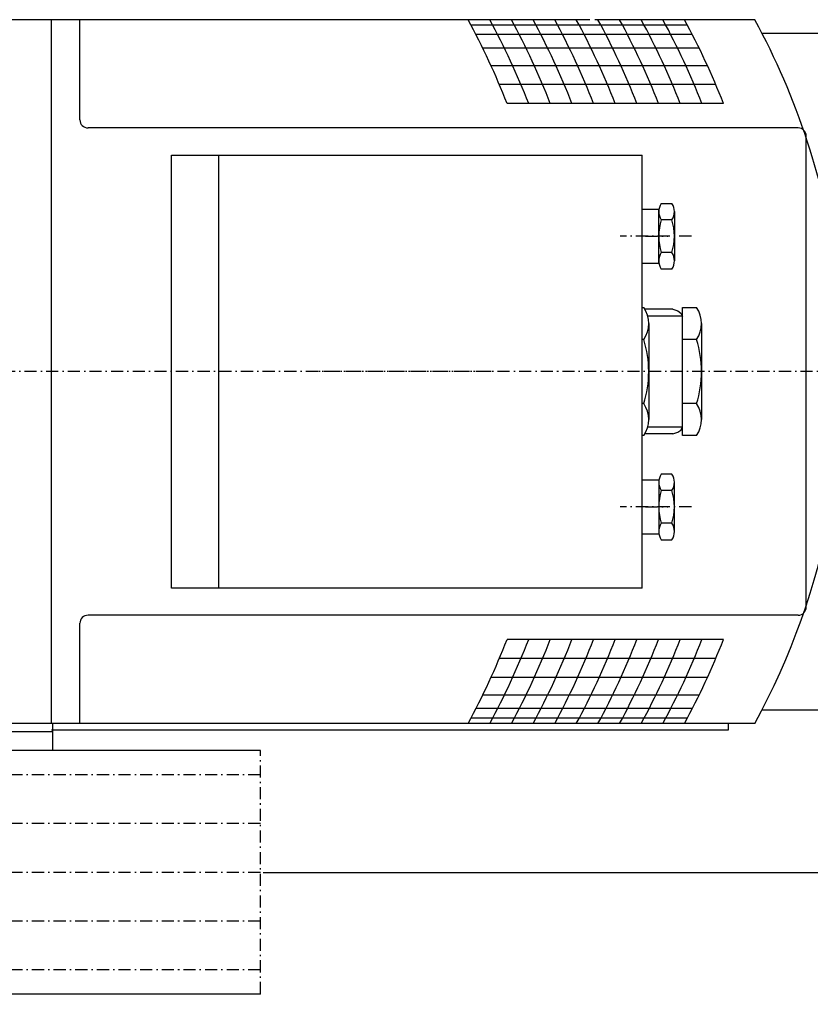
# Model space of a CAD drawing. Extents: x 1169 to 2649, y -1961 to 150.
# Drawn here: x 1910 to 2202, y -1644 to -1280 of the extents above; entities that cross this region are included whole.
import ezdxf
from ezdxf.enums import TextEntityAlignment as Align

# ---------------------------------------------------------------- set-up
doc = ezdxf.new("R2010")
doc.units = 0
doc.linetypes.add('CENTER', pattern=[8, 4.5, -1.5, 0.5, -1.5])
doc.linetypes.add('SOLID', pattern=[0])
doc.layers.add('1', color=7, linetype='Continuous')
doc.dimstyles.new('11', dxfattribs={"dimtxt": 30, "dimasz": 30, "dimexe": 4, "dimexo": 4, "dimgap": 0.09, "dimtad": 1, "dimdec": 0, "dimzin": 0, "dimdsep": 46, "dimtxsty": 'Standard', "dimcen": 0.09, "dimclrd": 3, "dimclre": 3, "dimclrt": 3, "dimadec": 0, "dimazin": 0, "dimtfac": 1, "dimtdec": 4, "dimtmove": 0, "dimatfit": 3, "dimfxl": 1, "dimtolj": 1, "dimtzin": 0, "dimarcsym": 0})
doc.dimstyles.new('12', dxfattribs={"dimtxt": 30, "dimasz": 30, "dimexe": 4, "dimexo": 4, "dimgap": 0.09, "dimtad": 1, "dimdec": 0, "dimzin": 0, "dimdsep": 46, "dimtxsty": 'Standard', "dimcen": 0.09, "dimclrd": 3, "dimclre": 3, "dimclrt": 3, "dimadec": 0, "dimazin": 0, "dimtfac": 1, "dimtdec": 4, "dimtmove": 0, "dimatfit": 3, "dimfxl": 1, "dimtolj": 1, "dimtzin": 0, "dimarcsym": 0})

# ---------------------------------------------------------------- blocks, each defined once
blk = doc.blocks.new('*D9')
at = {"layer": '1', "color": 3, "linetype": 'SOLID'}
for p, q in [((2475.95, -1410.3), (2482.07, -1410.3)), ((2481.07, -1410.3), (2476.07, -1440.3)), ((2481.07, -1595.3), (2481.07, -1410.3)), ((2481.07, -1410.3), (2481.07, -1595.3)), ((2486.07, -1440.3), (2481.07, -1410.3)), ((2476.07, -1440.3), (2486.07, -1440.3)), ((2476.07, -1565.3), (2481.07, -1595.3)), ((2486.07, -1565.3), (2476.07, -1565.3)), ((2481.07, -1595.3), (2486.07, -1565.3)), ((1999.86, -1595.3), (2482.07, -1595.3))]:
    blk.add_line(p, q, dxfattribs=at)
at = {"layer": '1', "color": 3, "linetype": 'SOLID', "width": 1.007011}
blk.add_text('185', height=30, rotation=90, dxfattribs=at).set_placement((2466.07, -1538.05), (2466.07, -1467.55), align=Align.FIT)
blk = doc.blocks.new('*D10')
at = {"layer": '1', "color": 3, "linetype": 'SOLID'}
for p, q in [((1999.86, -1595.3), (2482.07, -1595.3)), ((2481.07, -1595.3), (2476.07, -1625.3)), ((2481.07, -1830.3), (2481.07, -1595.3)), ((2481.07, -1595.3), (2481.07, -1830.3)), ((2486.07, -1625.3), (2481.07, -1595.3)), ((2476.07, -1625.3), (2486.07, -1625.3)), ((2476.07, -1800.3), (2481.07, -1830.3)), ((2486.07, -1800.3), (2476.07, -1800.3)), ((2481.07, -1830.3), (2486.07, -1800.3)), ((2392.71, -1830.3), (2482.07, -1830.3))]:
    blk.add_line(p, q, dxfattribs=at)
at = {"layer": '1', "color": 3, "linetype": 'SOLID', "width": 0.939877}
blk.add_text('350', height=30, rotation=90, dxfattribs=at).set_placement((2466.07, -1748.05), (2466.07, -1677.56), align=Align.FIT)

msp = doc.modelspace()

# ---------------------------------------------------------------- linework, layer by layer
at = {"layer": '1', "color": 7, "linetype": 'SOLID'}
for p, q in [((1915.55, -1280.3), (1850.34, -1280.3)), ((2120.6, -1280.3), (1913.6, -1280.3)), ((1921.6, -1540.3), (1921.6, -1280.3)), ((1932.1, -1317.3), (1932.1, -1280.3)), ((2178.6, -1280.3), (2122.45, -1280.3)), ((2181.6, -1280.3), (2178.6, -1280.3)), ((2156.67, -1282.3), (2076.67, -1282.3)), ((2158.5, -1285.8), (2078.5, -1285.8)), ((2184.24, -1285.3), (2228.66, -1285.3)), ((2161, -1290.8), (2081, -1290.8)), ((2164.07, -1297.3), (2084.07, -1297.3)), ((2167.14, -1304.3), (2087.14, -1304.3)), ((2169.98, -1311.3), (2089.98, -1311.3)), ((2133.31, -1320.3), (1935.1, -1320.3)), ((2197.6, -1320.3), (2133.31, -1320.3)), ((2200.6, -1410.3), (2200.6, -1323.3)), ((1965.91, -1330.3), (2139.99, -1330.3)), ((1965.91, -1490.3), (1965.91, -1330.3)), ((1983.51, -1490.3), (1983.51, -1330.3)), ((2139.99, -1490.3), (2139.99, -1330.3)), ((2146.99, -1348.18), (2150.92, -1348.18)), ((2139.99, -1350.3), (2146.05, -1350.3)), ((2146.05, -1370.3), (2146.05, -1350.3)), ((2146.05, -1369.39), (2146.05, -1350.3)), ((2151.85, -1351.21), (2151.85, -1369.39)), ((2150.92, -1354.24), (2146.99, -1354.24)), ((2150.92, -1366.36), (2146.99, -1366.36)), ((2139.99, -1370.3), (2146.05, -1370.3)), ((2150.92, -1372.42), (2146.99, -1372.42)), ((2139.99, -1386.63), (2140.52, -1386.63)), ((2151.21, -1387.3), (2140.95, -1387.3)), ((2151.21, -1387.3), (2153.06, -1387.89)), ((2153.06, -1387.89), (2154.26, -1388.69)), ((2154.26, -1388.69), (2154.83, -1389.78)), ((2154.85, -1386.63), (2160.02, -1386.63)), ((2154.85, -1433.97), (2154.85, -1386.63)), ((2154.85, -1389.8), (2141.99, -1389.8)), ((2142.35, -1392.55), (2142.35, -1428.05)), ((2161.85, -1392.55), (2161.85, -1428.05)), ((2140.52, -1398.46), (2139.99, -1398.46)), ((2160.02, -1398.46), (2154.85, -1398.46)), ((2200.6, -1497.3), (2200.6, -1410.3)), ((2140.52, -1422.14), (2139.99, -1422.14)), ((2160.02, -1422.14), (2154.85, -1422.14)), ((2154.85, -1430.8), (2141.99, -1430.8)), ((2151.21, -1433.3), (2153.06, -1432.71)), ((2153.06, -1432.71), (2154.26, -1431.91)), ((2154.26, -1431.91), (2154.83, -1430.82)), ((2140.52, -1433.97), (2139.99, -1433.97)), ((2151.21, -1433.3), (2140.95, -1433.3)), ((2160.02, -1433.97), (2154.85, -1433.97)), ((2139.99, -1450.3), (2146.05, -1450.3)), ((2146.05, -1450.3), (2146.05, -1470.3)), ((2146.05, -1451.21), (2146.05, -1470.3)), ((2150.92, -1448.18), (2146.99, -1448.18)), ((2151.85, -1469.39), (2151.85, -1451.21)), ((2150.92, -1454.24), (2146.99, -1454.24)), ((2150.92, -1466.36), (2146.99, -1466.36)), ((2139.99, -1470.3), (2146.05, -1470.3)), ((2146.99, -1472.42), (2150.92, -1472.42)), ((2139.99, -1490.3), (1965.91, -1490.3)), ((2197.6, -1500.3), (1935.1, -1500.3)), ((1932.1, -1540.3), (1932.1, -1503.3)), ((2169.98, -1509.3), (2089.98, -1509.3)), ((2167.14, -1516.3), (2087.14, -1516.3)), ((2164.07, -1523.3), (2084.07, -1523.3)), ((2161, -1529.8), (2081, -1529.8)), ((2158.5, -1534.8), (2078.5, -1534.8)), ((2156.67, -1538.3), (2076.67, -1538.3)), ((2184.24, -1535.3), (2228.66, -1535.3)), ((1915.55, -1540.3), (1850.34, -1540.3)), ((2120.6, -1540.3), (1913.6, -1540.3)), ((1922.01, -1540.3), (1922.01, -1550.3)), ((2022.01, -1540.3), (1922.01, -1540.3)), ((2178.6, -1540.3), (2119.61, -1540.3)), ((2171.71, -1540.3), (2171.71, -1542.8)), ((2181.6, -1540.3), (2178.6, -1540.3)), ((1724.36, -1543.3), (1922.01, -1543.3)), ((2171.71, -1542.8), (1921.6, -1542.8)), ((1998.86, -1550.3), (1696.86, -1550.3)), ((1998.86, -1640.3), (1696.86, -1640.3))]:
    msp.add_line(p, q, dxfattribs=at)
at = {"layer": '1', "color": 7, "linetype": 'CENTER'}
for p, q in [((2158.13, -1360.3), (2131.74, -1360.3)), ((2141.15, -1360.3), (2149.47, -1360.3)), ((2474.95, -1410.3), (2019.12, -1410.3)), ((2158.13, -1460.3), (2131.74, -1460.3)), ((2141.15, -1460.3), (2149.47, -1460.3)), ((1998.86, -1640.3), (1998.86, -1550.3))]:
    msp.add_line(p, q, dxfattribs=at)
at = {"layer": '1', "color": 2, "linetype": 'CENTER'}
for p, q in [((2084.12, -1410.3), (1693.93, -1410.3)), ((1998.86, -1559.3), (1696.86, -1559.3)), ((1998.86, -1577.3), (1696.86, -1577.3)), ((1998.86, -1595.3), (1696.86, -1595.3)), ((1998.86, -1613.3), (1696.86, -1613.3)), ((1998.86, -1631.3), (1696.86, -1631.3))]:
    msp.add_line(p, q, dxfattribs=at)
at = {"layer": '1', "color": 7, "linetype": 'SOLID'}
for centre, radius, start, end in [((1836.08, -1410.3), 272.52, 21.3012, 28.491), ((1844.08, -1410.3), 272.52, 21.3012, 28.491), ((1852.08, -1410.3), 272.52, 21.3012, 28.491), ((1860.08, -1410.3), 272.52, 21.3012, 28.491), ((1868.08, -1410.3), 272.52, 21.3012, 28.491), ((1876.08, -1410.3), 272.52, 21.3012, 28.491), ((1884.08, -1410.3), 272.52, 21.3012, 28.491), ((1892.08, -1410.3), 272.52, 21.3012, 28.491), ((1900.08, -1410.3), 272.52, 21.3012, 28.491), ((1908.08, -1410.3), 272.52, 21.3012, 28.491), ((1916.08, -1410.3), 272.52, 21.3012, 28.491), ((1942.08, -1410.3), 272.52, 7.9091, 28.491), ((1935.1, -1317.3), 3, 180, 270), ((2197.6, -1323.3), 3, 0, 90), ((2151.42, -1351.21), 5.37, 145.6157, 214.3843), ((2146.49, -1351.21), 5.37, -34.3843, 34.3843), ((2166.12, -1360.3), 20.06, 162.412, 197.588), ((2131.79, -1360.3), 20.06, -17.588, 17.588), ((2151.42, -1369.39), 5.37, 145.6157, 214.3843), ((2146.49, -1369.39), 5.37, -34.3843, 34.3843), ((1942.08, -1410.3), 272.52, 331.509, 6.6374), ((2131.88, -1392.55), 10.48, -34.3842, 34.3842), ((2151.38, -1392.55), 10.48, -34.3842, 34.3842), ((2103.19, -1410.3), 39.17, -17.5879, 17.5879), ((2122.69, -1410.3), 39.17, -17.5879, 17.5879), ((2131.88, -1428.05), 10.48, -34.3842, 34.3842), ((2151.38, -1428.05), 10.48, -34.3842, 34.3842), ((2151.42, -1451.21), 5.37, 145.6157, 214.3843), ((2146.49, -1451.21), 5.37, 325.6157, 34.3843), ((2166.12, -1460.3), 20.06, 162.412, 197.588), ((2131.79, -1460.3), 20.06, 342.412, 17.588), ((2151.42, -1469.39), 5.37, 145.6157, 214.3843), ((2146.49, -1469.39), 5.37, 325.6157, 34.3843), ((2197.6, -1497.3), 3, 270, 0), ((1935.1, -1503.3), 3, 90, 180), ((1836.08, -1410.3), 272.52, 331.509, 338.6988), ((1844.08, -1410.3), 272.52, 331.509, 338.6988), ((1852.08, -1410.3), 272.52, 331.509, 338.6988), ((1860.08, -1410.3), 272.52, 331.509, 338.6988), ((1868.08, -1410.3), 272.52, 331.509, 338.6988), ((1876.08, -1410.3), 272.52, 331.509, 338.6988), ((1884.08, -1410.3), 272.52, 331.509, 338.6988), ((1892.08, -1410.3), 272.52, 331.509, 338.6988), ((1900.08, -1410.3), 272.52, 331.509, 338.6988), ((1908.08, -1410.3), 272.52, 331.509, 338.6988), ((1916.08, -1410.3), 272.52, 331.509, 338.6988)]:
    msp.add_arc(centre, radius, start, end, dxfattribs=at)

# ---------------------------------------------------------------- dimensions: what is measured, and where the dimension line sits
at = {"layer": '1', "color": 3, "linetype": 'SOLID'}
dim = msp.add_linear_dim(base=(2481.07, -1595.3), p1=(2474.95, -1410.3), p2=(1998.86, -1595.3), angle=90, dimstyle='11', dxfattribs=at)
dim.commit()
dim.dimension.update_dxf_attribs({"geometry": '*D9', "text_midpoint": (2466.07, -1538.05)})
dim = msp.add_linear_dim(base=(2481.07, -1830.3), p1=(1998.86, -1595.3), p2=(2391.71, -1830.3), angle=90, text='  350   ', dimstyle='12', dxfattribs=at)
dim.commit()
dim.dimension.update_dxf_attribs({"geometry": '*D10', "text_midpoint": (2466.07, -1748.05)})

doc.saveas('drawing.dxf')
